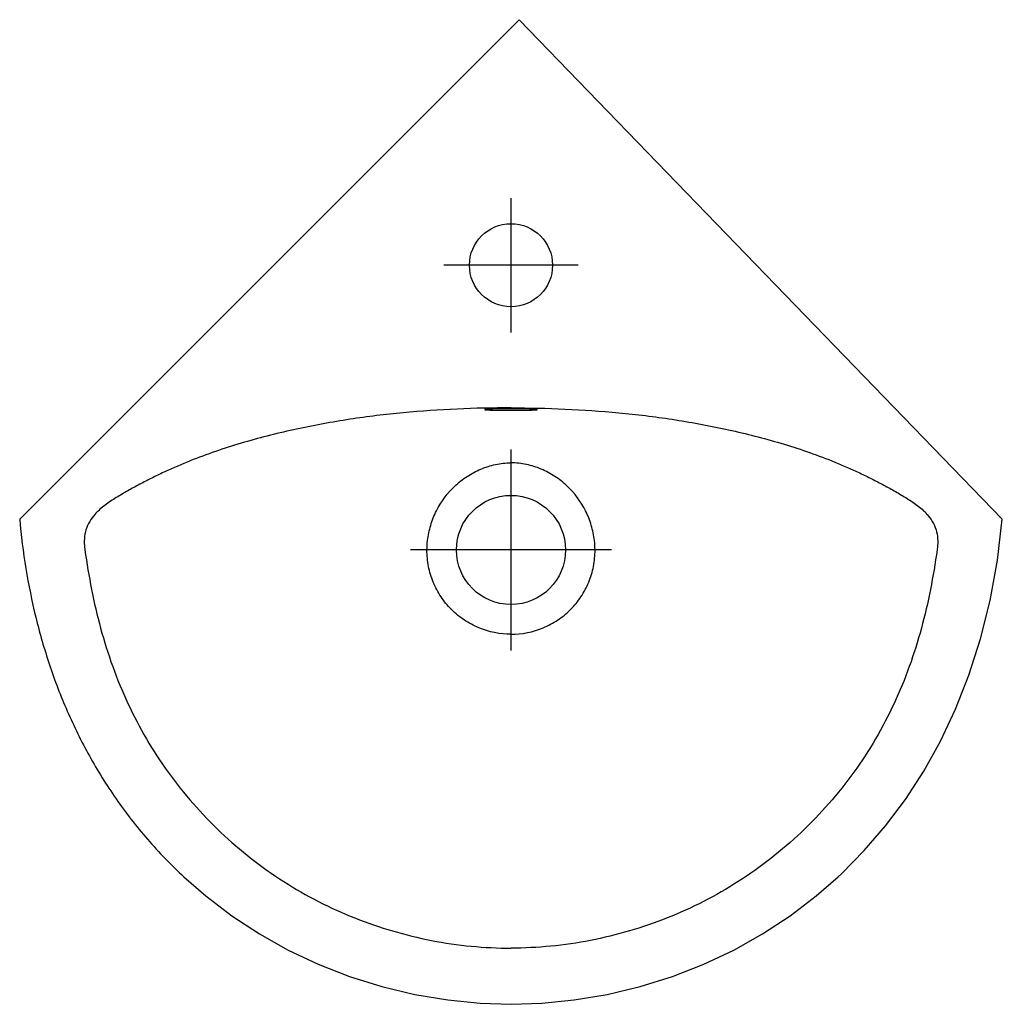
# Model space of a CAD drawing. Extents: x -0.21 to 0.204, y -0.415 to 0.
import ezdxf

# ---------------------------------------------------------------- set-up
doc = ezdxf.new("R2010")
doc.units = 0
doc.header["$LTSCALE"] = 2
doc.layers.get('0').update_dxf_attribs({"linetype": 'CONTINUOUS'})
doc.layers.get('DEFPOINTS').update_dxf_attribs({"color": 5, "linetype": 'CONTINUOUS'})

msp = doc.modelspace()

# ---------------------------------------------------------------- linework, layer by layer
for p, q in [((-0.1412383106810785, -0.3612798721500667), (-0.1412178000311787, -0.3612988764669665)), ((0.1252117926273213, -0.3693135864006667), (0.1344301929167214, -0.3612806232949663)), ((0.1344310053085215, -0.3612798721500667), (0.1344104946586217, -0.3612988764669667)), ((-0.003403652686278747, -0.4150006613344665), (0.009576526287021351, -0.4145553376554667))]:
    msp.add_line(p, q)
for points in [[(0.2035963473137213, -0.2104912466055669), (0, 0), (-0.2104036526862788, -0.2104912466055666)], [(0.1984466146507216, -0.2447718975561672), (0.2015410734186212, -0.2278232489531665), (0.2035963473137213, -0.2104912466055669)], [(0.1344104946586217, -0.3612988764669667), (0.1358355536041213, -0.3599657032934665), (0.1454551478545213, -0.350235627184267), (0.1544521552742212, -0.3398000715988664), (0.1628155267638217, -0.3286485846114667), (0.1705222717862221, -0.3167673270374669), (0.177554637952122, -0.3041203312290668), (0.1839040260634215, -0.2906385957193668), (0.1895489660244216, -0.2762474101644671), (0.1944232659584218, -0.2609377422418666), (0.1984466146507216, -0.2447718975561672)], [(-0.1412374982892784, -0.3612806232949667), (-0.1320190979998783, -0.369313586400667), (-0.1209787066992781, -0.3777313837280665), (-0.1094058284192784, -0.3853451630721668), (-0.09729435756187878, -0.3921547291005663), (-0.08463285574717838, -0.3981474860888664), (-0.07142140109737875, -0.4032997950438664), (-0.05778601919647872, -0.4075502076318664), (-0.04392849586937837, -0.4108488943857667), (-0.03005843304017844, -0.4131782120604667)], [(0.009576526287021351, -0.4145553376554667), (0.02325112766762095, -0.4131782120604671), (0.03712119049682178, -0.4108488943857667), (0.05097871382402218, -0.4075502076318671), (0.06461409572482125, -0.4032997950438664), (0.07782555037462134, -0.3981474860888668), (0.09048705218932128, -0.3921547291005666), (0.1025985230467218, -0.385345163072167), (0.1141714013267215, -0.3777313837280669), (0.1252117926273213, -0.3693135864006667)], [(-0.03005843304017844, -0.4131782120604667), (-0.01638383165957884, -0.4145553376554671), (-0.003403652686278747, -0.4150006613344665)]]:
    msp.add_lwpolyline(points)
for centre, radius in [((-0.003403652686278292, -0.1034912466055666), 0.0175), ((-0.003403652686277838, -0.2234916134023665), 0.023)]:
    msp.add_circle(centre, radius)
for centre, start, end in [((-0.1599638945850784, -0.2248027527465665), 133.6376503855942, 138.9425953005131), ((0.1531565892125213, -0.2248027527465672), 41.05740469948685, 46.36234961438736)]:
    msp.add_arc(centre, 0.024840366133, start, end)
for points, knots in [([(-0.003403652686278292, -0.1636238694783665), (-0.01098074916297855, -0.1636238614479669), (-0.02613694361507805, -0.1639219518060666), (-0.04882552405237812, -0.1654435036883667), (-0.07139888622337867, -0.1682029135164671), (-0.09003890610017788, -0.1716398456068671), (-0.1047965099104781, -0.1750891381582669), (-0.1157725494402785, -0.1780493142371667), (-0.1266206556733782, -0.1814508330244667), (-0.1373022564663779, -0.1853441775452666), (-0.1460330841286782, -0.1890249650302669), (-0.1528930505687781, -0.1922417796156667), (-0.1579701886752782, -0.1947934398156667), (-0.1629715007412783, -0.1974887180481669), (-0.1670776692881786, -0.1998458465313663), (-0.1703158609059787, -0.2018095499080668), (-0.1727036550990783, -0.2033406998111664), (-0.1749984410779784, -0.2049779585062665), (-0.1764343099753783, -0.2061838235594669), (-0.1771061136326775, -0.2068253192327668)], [0, 0, 0, 0, 0.1250606225, 0.2501130182, 0.3751586231, 0.5002026885, 0.5627331792, 0.6252634995, 0.6877922989, 0.7503187221, 0.8128412986, 0.8441027737000001, 0.8753611043999999, 0.90661462, 0.9378628031999999, 0.9534941481999999, 0.9691186787999999, 0.9846685895, 1, 1, 1, 1]), ([(-0.003403652686278292, -0.1636238694783665), (0.004173443790421971, -0.1636238614479664), (0.01932963824252192, -0.1639219518060668), (0.04201821867982153, -0.1654435036883672), (0.06459158085082117, -0.1682029135164669), (0.0832316007277218, -0.1716398456068666), (0.09798920453792152, -0.1750891381582667), (0.1089652440677214, -0.1780493142371663), (0.1198133503008221, -0.1814508330244671), (0.1304949510938218, -0.185344177545267), (0.1392257787561216, -0.1890249650302667), (0.1460857451962215, -0.1922417796156669), (0.1511628833027221, -0.1947934398156672), (0.1561641953687213, -0.1974887180481669), (0.160270363915622, -0.1998458465313668), (0.1635085555334217, -0.2018095499080668), (0.1658963497266218, -0.2033406998111664), (0.1681911357054219, -0.2049779585062668), (0.1696270046028217, -0.2061838235594669), (0.1702988082601219, -0.2068253192327666)], [0, 0, 0, 0, 0.1250606225, 0.2501130182, 0.3751586231, 0.5002026885, 0.5627331792, 0.6252634995, 0.6877922989, 0.7503187221, 0.8128412986, 0.8441027737000001, 0.8753611043999999, 0.90661462, 0.9378628031999999, 0.9534941481999999, 0.9691186787999999, 0.9846685895, 1, 1, 1, 1]), ([(-0.03856493275197864, -0.2195291804865669), (-0.03830514026287801, -0.2173627427634663), (-0.0374134096549783, -0.2130637790152671), (-0.0341955785550781, -0.204936325319967), (-0.02887769410857845, -0.1977745896285669), (-0.02202717543867811, -0.192348279229767), (-0.0162390307386786, -0.1892190148223667), (-0.009957626487378093, -0.1872562398271666), (-0.005584524423379207, -0.1867995549344669), (-0.003403652686278747, -0.1867995823049671)], [0, 0, 0, 0, 0.1251759922, 0.2503321636, 0.4996542295, 0.6247425056, 0.7498046411, 0.8748863756, 1, 1, 1, 1]), ([(0.03175762737942159, -0.2195291804865667), (0.03149783489032188, -0.217362742763467), (0.03060610428252175, -0.2130637790182664), (0.02738827318252197, -0.2049363253045667), (0.022070388736322, -0.1977745897234663), (0.0152198700659219, -0.1923482790667672), (0.009431725370321602, -0.1892190154442667), (0.003150321108421849, -0.1872562375146667), (-0.001222780948278341, -0.1867995600077666), (-0.003403652686278747, -0.1867995823049671)], [0, 0, 0, 0, 0.1251759922, 0.2503321636, 0.4996542295, 0.6247425056, 0.7498046412, 0.8748863754999999, 1, 1, 1, 1]), ([(-0.2104036526862788, -0.2104912466055666), (-0.2091873116211782, -0.2243940885248664), (-0.2058324177459781, -0.2451516485343664), (-0.1981377285245785, -0.2719875379345672), (-0.1906488658949788, -0.2915881599567663), (-0.1813328697848788, -0.3105373668496666), (-0.170057578242378, -0.3286729538971669), (-0.1567590149136781, -0.3457994717886668), (-0.146624315246278, -0.3562887243778671), (-0.1412383106810785, -0.3612798721500667)], [0, 0, 0, 0, 0.2467704178, 0.3699069641, 0.4932253369, 0.6172704399, 0.7427128406, 0.8701592245, 1, 1, 1, 1]), ([(-0.178694819748478, -0.2084872315430666), (-0.1795174795200783, -0.2094332143492666), (-0.1810214526024779, -0.2114638052928672), (-0.1826231731485782, -0.214919829813467), (-0.1833230431680781, -0.2187003879311669), (-0.1831827142506781, -0.221257526281267), (-0.1830380471323783, -0.222529522971867)], [0, 0, 0, 0, 0.247944797, 0.4967926268, 0.7468059451000001, 1, 1, 1, 1]), ([(0.171887514376022, -0.2084872315430671), (0.1727101741476217, -0.2094332143492668), (0.1742141472299213, -0.2114638052928672), (0.1758158677760221, -0.2149198298134666), (0.176515737795522, -0.2187003879311667), (0.176375408878122, -0.2212575262812666), (0.1762307417598218, -0.2225295229718672)], [0, 0, 0, 0, 0.247944797, 0.4967926268, 0.7468059451000001, 1, 1, 1, 1]), ([(-0.1829115042244785, -0.2234912468407665), (-0.1821385622633784, -0.2290510586009668), (-0.1803162100460781, -0.2401395900504665), (-0.1765052879897789, -0.2565633243227669), (-0.1714590824253783, -0.2726581797913664), (-0.165048907349978, -0.2882625292031669), (-0.1572397884108791, -0.3032172931547666), (-0.1480518859192785, -0.3173674042533665), (-0.1375418662568786, -0.3305682074685665), (-0.1219375734929786, -0.3467385717957666), (-0.1041455595115781, -0.3606818709585664), (-0.0846576570193788, -0.3718734730922665), (-0.06929353634577864, -0.3788417117003665), (-0.0533380436675784, -0.3843235399872667), (-0.0315120010293781, -0.3896609331950667), (-0.01462239982217807, -0.3913287194201667), (-0.003403652686278292, -0.3913287172316666)], [0, 0, 0, 0, 0.0624958919, 0.1250318856, 0.1875605384, 0.2500827132, 0.3126024166, 0.3751205224, 0.437638543, 0.5001566905, 0.6250436798, 0.687551265, 0.7500609261, 0.8125757652, 0.8750952681999999, 1, 1, 1, 1]), ([(-0.003403652686278747, -0.2590558983905669), (-0.008017874980178476, -0.2590558871312667), (-0.01504133591777872, -0.2576011773178666), (-0.02321476748257828, -0.253191185093367), (-0.02864244668717811, -0.2487654402471667), (-0.03307765961697805, -0.2433493444850665), (-0.03636770563247865, -0.2371689010663672), (-0.03836372026147819, -0.2304611057781669), (-0.03881035665407808, -0.2258120040909669), (-0.03880963987347787, -0.2234935083456667)], [0, 0, 0, 0, 0.2490857526, 0.3742411262, 0.4993949765, 0.6245436069, 0.7496924495999999, 0.8748425523000001, 1, 1, 1, 1]), ([(0.1761041988519214, -0.2234912468407667), (0.1753312568908209, -0.2290510586009668), (0.1735089046735216, -0.240139590050467), (0.1696979826172214, -0.2565633243227667), (0.1646517770528212, -0.2726581797913664), (0.1582416019774214, -0.2882625292031669), (0.1504324830383216, -0.3032172931547666), (0.1412445805467214, -0.3173674042533669), (0.130734560884322, -0.3305682074684671), (0.115130268120522, -0.3467385717963669), (0.0973382541390215, -0.3606818709550669), (0.07785035164682132, -0.371873473098367), (0.0624862309733212, -0.3788417116773667), (0.04653073829502182, -0.3843235400733668), (0.02470469565682151, -0.3896609327379665), (0.007815094449621484, -0.3913287214450668), (-0.003403652686278292, -0.3913287172316666)], [0, 0, 0, 0, 0.0624958919, 0.1250318856, 0.1875605384, 0.2500827132, 0.3126024166, 0.3751205224, 0.437638543, 0.5001566905, 0.6250436798, 0.687551265, 0.7500609261, 0.8125757652, 0.8750952681999999, 1, 1, 1, 1]), ([(-0.003403652686278292, -0.2590558984539671), (0.001210559327621922, -0.2590560102667666), (0.008233962792721742, -0.2576010086764668), (0.01640749274952077, -0.2531912290310666), (0.0218350953397221, -0.2487653853427669), (0.02627036721232207, -0.2433493506933671), (0.02956024254642125, -0.2371688411195669), (0.03155644580662147, -0.2304611175841667), (0.0320030512814219, -0.2258120038973666), (0.03200233450092219, -0.2234935083456669)], [0, 0, 0, 0, 0.2490854453, 0.3742412346, 0.4993954489, 0.6245435074, 0.7496922956000001, 0.8748424384000001, 1, 1, 1, 1])]:
    msp.add_open_spline(points, degree=3, knots=knots)
for points in [[(-0.003403652686277838, -0.1639554144694671), (-0.003926578408978003, -0.1639554144293668), (-0.004972301429378149, -0.163958761087167), (-0.006516842456978793, -0.1639738510613667), (-0.007980724910678418, -0.1639980200421669), (-0.009365687290177902, -0.1640306847453667), (-0.01064418409387827, -0.1640709312766667), (-0.0117694894253782, -0.1641166993231668), (-0.01270573659167849, -0.1641652483836665), (-0.013459470150578, -0.1642159413924667), (-0.01400248371737826, -0.1642662339280669), (-0.01433162436987823, -0.1643149722296667), (-0.01440365268627875, -0.1643452507828665), (-0.01440365268627875, -0.1643597159302667)], [(-0.01440365268627875, -0.1643597159302667), (-0.01440365268627875, -0.1643748303021668), (-0.0143249292630785, -0.1644036057462672), (-0.01397528687407794, -0.1644418502290671), (-0.01340918403907835, -0.1644745082671668), (-0.01265621907597824, -0.1645014703336667), (-0.0117262292563787, -0.1645236174187671), (-0.0106217106874783, -0.1645414678978671), (-0.009383059564778251, -0.1645551523654669), (-0.008006794006478685, -0.1645653973319672), (-0.006543132193978636, -0.1645723874668665), (-0.004994295622878326, -0.1645765562832669), (-0.00393518376477823, -0.1645774867452669), (-0.003403652686278292, -0.1645774873221665)], [(0.007596347313721708, -0.1643597159302667), (0.007596347313721254, -0.1643451823990668), (0.007523642598521292, -0.1643147845874664), (0.007192690131221298, -0.164265948358667), (0.006648653883622046, -0.1642156688516668), (0.005893872131621265, -0.1641649819027668), (0.004957615660421653, -0.1641164946466665), (0.003833114106721951, -0.164070799485567), (0.00255497655722229, -0.1640305928697669), (0.001170121208121145, -0.163997953349367), (-0.0002942622144778397, -0.163973803134767), (-0.00183682409497851, -0.1639587542113664), (-0.002881392460178631, -0.1639554144293666), (-0.003403652686277838, -0.1639554144694671)], [(-0.003403652686278292, -0.1645774873221665), (-0.00291664170697868, -0.1645774867935668), (-0.001945836508978118, -0.1645767055553665), (-0.000518311618678581, -0.1645731975055667), (0.0008375072538215136, -0.1645673517561668), (0.002126393036121499, -0.1645588605014666), (0.003310230108221276, -0.1645475291884664), (0.004380305117521402, -0.1645330008480667), (0.005324021953322245, -0.164514793773667), (0.006113449997621956, -0.1644929736042668), (0.006757598885521475, -0.1644667106805666), (0.007236021740921843, -0.164435698081167), (0.007530389173321965, -0.1644000299683669), (0.007596347313721254, -0.1643735547381666), (0.007596347313721708, -0.1643597159302667)], [(-0.03880963987347787, -0.2234935083456667), (-0.03880922171937846, -0.2221695506685667), (-0.03872254696887876, -0.2208437229408667), (-0.03856493275197864, -0.2195291804865669)], [(0.03200233450092219, -0.2234935083456669), (0.03200191634682188, -0.2221695506685667), (0.03191524159632127, -0.2208437229408667), (0.03175762737942159, -0.2195291804865667)], [(-0.1830380471323783, -0.222529522971867), (-0.1830016256787785, -0.2228508029132668), (-0.182961989470778, -0.2231718747020668), (-0.1829115042244785, -0.2234912468407665)], [(0.1762307417598218, -0.2225295229718672), (0.1761943203062215, -0.222850802913267), (0.1761546840982219, -0.2231718747020666), (0.1761041988519214, -0.2234912468407667)]]:
    msp.add_open_spline(points, degree=3)
at = {"layer": 'DEFPOINTS'}
for p, q in [((-0.003403652686278292, -0.1318119114427664), (-0.003403652686278292, -0.0751705817683669)), ((0.02491701215092144, -0.1034912466055666), (-0.03172431752347802, -0.1034912466055666)), ((-0.003403652686277838, -0.2658384405595784), (-0.003403652686277838, -0.1811447862451546)), ((0.03894317447093408, -0.2234916134023665), (-0.04575047984348976, -0.2234916134023665))]:
    msp.add_line(p, q, dxfattribs=at)

doc.saveas('drawing.dxf')
